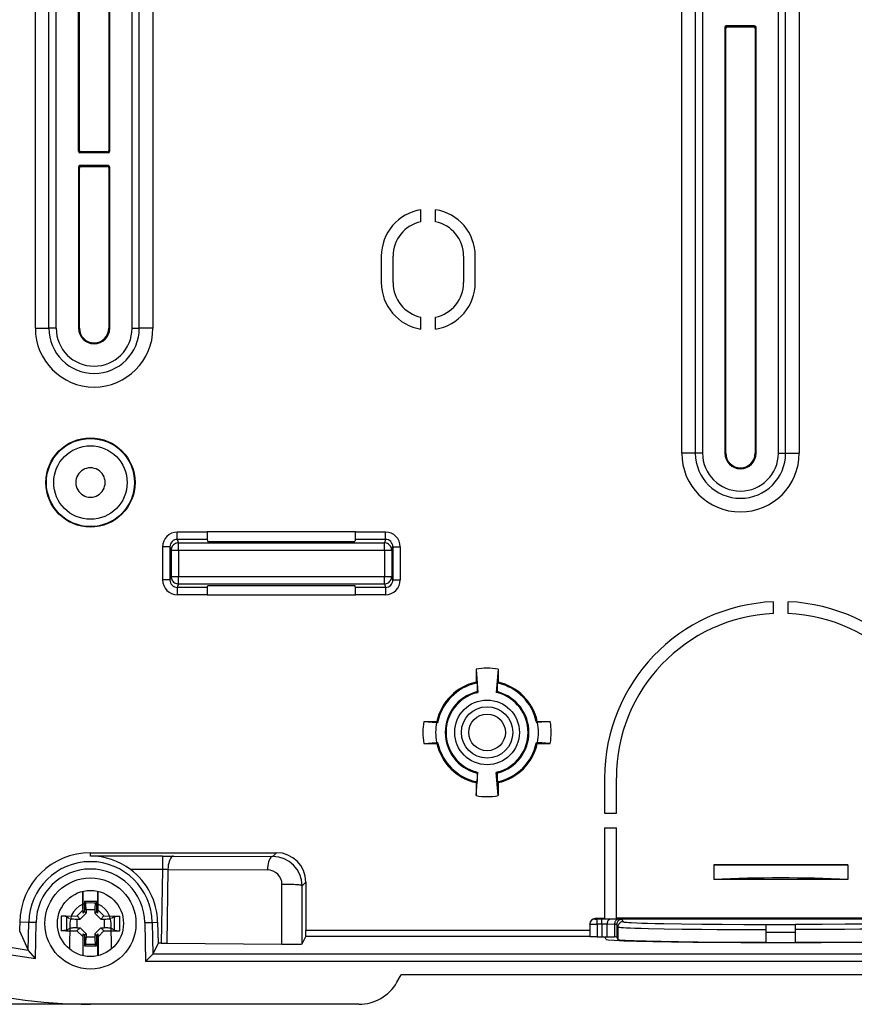
# Model space of a CAD drawing. Extents: x 0 to 420, y 0 to 297.
# Drawn here: x 117 to 146, y 85 to 119 of the extents above; entities that cross this region are included whole.
import ezdxf

# ---------------------------------------------------------------- set-up
doc = ezdxf.new("R2010")
doc.units = 0
doc.layers.get('0').update_dxf_attribs({"linetype": 'CONTINUOUS'})

msp = doc.modelspace()

# ---------------------------------------------------------------- linework, layer by layer
at = {"color": 7}
for p, q in [((140.032425, 103.811493), (140.032425, 148.811493)), ((140.495102, 148.811493), (140.495102, 103.811493)), ((140.741058, 148.811493), (140.741074, 103.811493)), ((143.323776, 103.811493), (143.323776, 148.811493)), ((143.569748, 103.811493), (143.569748, 148.811493)), ((144.032425, 148.811493), (144.032425, 103.811493)), ((118.495102, 108.061493), (118.495102, 124.974586)), ((118.741066, 108.061493), (118.741066, 125.069977)), ((121.323776, 108.061493), (121.323776, 125.069977)), ((121.569748, 108.061493), (121.569748, 124.974586)), ((118.032425, 108.061493), (118.032425, 124.811493)), ((122.032425, 124.811493), (122.032425, 108.061493)), ((119.500137, 114.079208), (119.500137, 124.319031)), ((120.564713, 114.079208), (120.564713, 124.319031)), ((119.532425, 114.111496), (119.532425, 124.245346)), ((120.532425, 124.245346), (120.532425, 114.111496)), ((141.500137, 118.293793), (141.500137, 103.811493)), ((141.532425, 118.261497), (141.500137, 118.293793)), ((141.532425, 103.811493), (141.532425, 118.261497)), ((142.514709, 118.343781), (141.55014, 118.343781)), ((141.582428, 118.311493), (141.55014, 118.343781)), ((141.582428, 118.311493), (142.482422, 118.311493)), ((142.482422, 118.311493), (142.514709, 118.343781)), ((142.532425, 118.261497), (142.564713, 118.293793)), ((142.532425, 118.261497), (142.532425, 103.811493)), ((142.564713, 103.811493), (142.564713, 118.293793)), ((119.532425, 114.111496), (119.500137, 114.079208)), ((119.58242, 114.061493), (119.550133, 114.029205)), ((120.514717, 114.029205), (119.550133, 114.029205)), ((120.482422, 114.061493), (119.58242, 114.061493)), ((120.482422, 114.061493), (120.514717, 114.029205)), ((120.532425, 114.111496), (120.564713, 114.079208)), ((120.514717, 113.593781), (119.550133, 113.593781)), ((119.58242, 113.561493), (119.550133, 113.593781)), ((119.58242, 113.561493), (120.482422, 113.561493)), ((120.482422, 113.561493), (120.514717, 113.593781)), ((119.500137, 113.543785), (119.500137, 108.061493)), ((119.532425, 113.511497), (119.500137, 113.543785)), ((119.532425, 108.061493), (119.532425, 113.511497)), ((120.532425, 113.511497), (120.564713, 113.543785)), ((120.532425, 113.511497), (120.532425, 108.061493)), ((120.564713, 108.061493), (120.564713, 113.543785)), ((131.157425, 111.685165), (131.157425, 112.091843)), ((131.657425, 111.685165), (131.657425, 112.091843)), ((129.807419, 110.511497), (129.807419, 109.611496)), ((130.207428, 109.611496), (130.207428, 110.511497)), ((132.607422, 110.511497), (132.607422, 109.611496)), ((133.007416, 109.611496), (133.007416, 110.511497)), ((131.157425, 108.031151), (131.157425, 108.437828)), ((131.657425, 108.031151), (131.657425, 108.437828)), ((118.032433, 108.061493), (118.49511, 108.061508)), ((118.741066, 108.061493), (118.495102, 108.061493)), ((119.532425, 108.061493), (119.500137, 108.061493)), ((120.532425, 108.061493), (120.564713, 108.061493)), ((121.323776, 108.061493), (121.569748, 108.061493)), ((122.03241, 108.061478), (121.56974, 108.061493)), ((140.495117, 103.811493), (140.03244, 103.811478)), ((140.741074, 103.811493), (140.495102, 103.811493)), ((141.532425, 103.811493), (141.500137, 103.811493)), ((142.532425, 103.811493), (142.564713, 103.811493)), ((143.323776, 103.811516), (143.569733, 103.811508)), ((143.569733, 103.811508), (144.03241, 103.811493)), ((123.881241, 101.127007), (122.863365, 101.127007)), ((122.863365, 100.87735), (122.863365, 101.127007)), ((123.885376, 100.87735), (122.863365, 100.87735)), ((122.863365, 100.87735), (122.903099, 100.758057)), ((123.881241, 101.127007), (123.881241, 101.140106)), ((128.933609, 101.140106), (123.881241, 101.140106)), ((123.885376, 100.87735), (123.907425, 100.81115)), ((128.929474, 100.87735), (128.907425, 100.811157)), ((129.951477, 100.87735), (128.929474, 100.87735)), ((128.933609, 101.127007), (128.933609, 101.140106)), ((129.951477, 101.127007), (128.933609, 101.127007)), ((129.951477, 100.87735), (129.911743, 100.758057)), ((129.951477, 100.87735), (129.951477, 101.127007)), ((122.363747, 100.626778), (122.363747, 99.496216)), ((122.613708, 100.626778), (122.363747, 100.626778)), ((122.613708, 100.626778), (122.613708, 99.496216)), ((122.613708, 100.626778), (122.653137, 100.5084)), ((122.653137, 100.5084), (122.653137, 99.614594)), ((122.653137, 100.5084), (122.903099, 100.5084)), ((122.903099, 100.758057), (129.911743, 100.758057)), ((122.903099, 100.5084), (122.903099, 100.758057)), ((122.903099, 100.5084), (129.911743, 100.5084)), ((122.903099, 100.5084), (122.903099, 99.614594)), ((123.907425, 100.81115), (128.907425, 100.811157)), ((129.911743, 100.5084), (129.911743, 100.758057)), ((129.911743, 100.5084), (129.911743, 99.614594)), ((129.911743, 100.5084), (130.161713, 100.5084)), ((130.201141, 100.626778), (130.161713, 100.5084)), ((130.161713, 100.5084), (130.161713, 99.614594)), ((130.201141, 100.626778), (130.451096, 100.626778)), ((130.201141, 100.626778), (130.201141, 99.496216)), ((130.451096, 100.626778), (130.451096, 99.496216)), ((122.613708, 99.496216), (122.363747, 99.496216)), ((122.653137, 99.614594), (122.613708, 99.496216)), ((122.653137, 99.614594), (122.903099, 99.614594)), ((122.903099, 99.614594), (129.911743, 99.614594)), ((122.903099, 99.364929), (122.903099, 99.614594)), ((129.911743, 99.364929), (129.911743, 99.614594)), ((129.911743, 99.614594), (130.161713, 99.614594)), ((130.161713, 99.614594), (130.201141, 99.496216)), ((130.201141, 99.496216), (130.451096, 99.496216)), ((122.903099, 99.364929), (122.863365, 99.245644)), ((123.885376, 99.245644), (122.863365, 99.245644)), ((122.863365, 99.245644), (122.863365, 98.995987)), ((122.903099, 99.364929), (129.911743, 99.364929)), ((123.885376, 99.245644), (123.907425, 99.311836)), ((123.907425, 99.311836), (128.907425, 99.311836)), ((128.929474, 99.245644), (128.907425, 99.311836)), ((129.951477, 99.245644), (128.929474, 99.245644)), ((129.911743, 99.364929), (129.951477, 99.245644)), ((129.951477, 99.245644), (129.951477, 98.995987)), ((123.881241, 98.995987), (122.863365, 98.995987)), ((123.881241, 98.982887), (123.881241, 98.995987)), ((128.933609, 98.982887), (123.881241, 98.982887)), ((128.933609, 98.982887), (128.933609, 98.995987)), ((129.951477, 98.995987), (128.933609, 98.995987)), ((143.157425, 98.355911), (143.157425, 98.756287)), ((143.657425, 98.355911), (143.657425, 98.756287)), ((133.032425, 96.462387), (133.032425, 96.020844)), ((133.032425, 96.462387), (133.09581, 95.672806)), ((133.782425, 96.462387), (133.71904, 95.672806)), ((133.782425, 96.462387), (133.782425, 96.020844)), ((133.032425, 96.020844), (133.067337, 95.992531)), ((133.032425, 95.985085), (133.067337, 95.992531)), ((133.067337, 95.992531), (133.067337, 95.69532)), ((133.782425, 96.020844), (133.747513, 95.992531)), ((133.747513, 95.992531), (133.747513, 95.69532)), ((133.782425, 95.985085), (133.747513, 95.992531)), ((133.032425, 95.686272), (133.067337, 95.69532)), ((133.032425, 95.656731), (133.09581, 95.672806)), ((133.067337, 95.69532), (133.09581, 95.672806)), ((133.747513, 95.69532), (133.71904, 95.672806)), ((133.782425, 95.656731), (133.71904, 95.672806)), ((133.782425, 95.686272), (133.747513, 95.69532)), ((131.256531, 94.686493), (131.698074, 94.686493)), ((131.256531, 94.686493), (131.690796, 94.651588)), ((131.690796, 94.651588), (131.726395, 94.651588)), ((131.698074, 94.686493), (131.726395, 94.651588)), ((131.733826, 94.686493), (131.726395, 94.651588)), ((135.081024, 94.686493), (135.088455, 94.651588)), ((135.116776, 94.686493), (135.088455, 94.651588)), ((135.088455, 94.651588), (135.124054, 94.651588)), ((135.116776, 94.686493), (135.558319, 94.686493)), ((135.558319, 94.686493), (135.124054, 94.651588)), ((131.256531, 93.936493), (131.690796, 93.971405)), ((131.256531, 93.936493), (131.698074, 93.936493)), ((131.690796, 93.971405), (131.726395, 93.971405)), ((131.698074, 93.936493), (131.726395, 93.971405)), ((131.733826, 93.936493), (131.726395, 93.971405)), ((135.081024, 93.936493), (135.088455, 93.971405)), ((135.116776, 93.936493), (135.088455, 93.971405)), ((135.088455, 93.971405), (135.124054, 93.971405)), ((135.116776, 93.936493), (135.558319, 93.936493)), ((135.558319, 93.936493), (135.124054, 93.971405)), ((133.032425, 92.966263), (133.09581, 92.95018)), ((133.032425, 92.160606), (133.09581, 92.95018)), ((133.032425, 92.936722), (133.067337, 92.927673)), ((133.067337, 92.927673), (133.09581, 92.95018)), ((133.067337, 92.927673), (133.067337, 92.630463)), ((133.782425, 92.966263), (133.71904, 92.95018)), ((133.782425, 92.160606), (133.71904, 92.95018)), ((133.747513, 92.927673), (133.71904, 92.95018)), ((133.782425, 92.936722), (133.747513, 92.927673)), ((133.747513, 92.927673), (133.747513, 92.630463)), ((133.032425, 92.637901), (133.067337, 92.630463)), ((133.032425, 92.60215), (133.067337, 92.630463)), ((133.032425, 92.60215), (133.032425, 92.160606)), ((133.782425, 92.637909), (133.747513, 92.630463)), ((133.782425, 92.60215), (133.747513, 92.630463)), ((133.782425, 92.60215), (133.782425, 92.160606)), ((137.407425, 92.761497), (137.407425, 91.561493)), ((137.807434, 91.561493), (137.807434, 92.761497)), ((137.407425, 91.561493), (137.807434, 91.561493)), ((137.407425, 91.061493), (137.407425, 87.986496)), ((137.407425, 91.061493), (137.807434, 91.061493)), ((137.807434, 87.986496), (137.807434, 91.061493)), ((119.907425, 90.218681), (126.241989, 90.218681)), ((119.907425, 90.105209), (119.907425, 90.218681)), ((122.358429, 90.105217), (119.907425, 90.105209)), ((122.358429, 90.105217), (122.731598, 90.104584)), ((122.358429, 90.105217), (122.358429, 89.648811)), ((122.731598, 90.104584), (126.116058, 90.092636)), ((126.116058, 90.092636), (126.241989, 90.218681)), ((145.687225, 89.811501), (141.127625, 89.811493)), ((141.127625, 89.811493), (141.127625, 89.311493)), ((145.687225, 89.811501), (145.687225, 89.311501)), ((122.358429, 89.648811), (121.273315, 89.648811)), ((122.358429, 89.648811), (122.315712, 87.13662)), ((122.545013, 89.648178), (122.502289, 87.135986)), ((122.545013, 89.648178), (125.929466, 89.63623)), ((126.427277, 87.108261), (126.427277, 89.134499)), ((127.113853, 89.091331), (127.241959, 89.219543)), ((127.241959, 89.219543), (127.243309, 87.572563)), ((145.687225, 89.311501), (141.127625, 89.311493)), ((119.644012, 88.293663), (119.647285, 88.910347)), ((119.657425, 88.166702), (119.657425, 88.908363)), ((120.157425, 88.165543), (120.157425, 88.908363)), ((120.170937, 88.260056), (120.167564, 88.910347)), ((127.113853, 87.116325), (127.113853, 89.091331)), ((119.706215, 88.572708), (120.108635, 88.572708)), ((119.706215, 88.572708), (119.73571, 88.523216)), ((119.706215, 88.572708), (119.706215, 88.216026)), ((120.108635, 88.572708), (120.07914, 88.523216)), ((120.108635, 88.572708), (120.108635, 88.213799)), ((119.643921, 88.26207), (119.450928, 88.066902)), ((119.757423, 88.164818), (119.556335, 87.961494)), ((119.644012, 88.293663), (119.643921, 88.26207)), ((119.643921, 88.26207), (119.657425, 88.166702)), ((119.657425, 88.166702), (119.706215, 88.216026)), ((119.706215, 88.216026), (119.757423, 88.164818)), ((120.057426, 88.277016), (119.757423, 88.277016)), ((119.757423, 88.277016), (119.757423, 88.164818)), ((120.057426, 88.277016), (120.057426, 88.162582)), ((120.057426, 88.162582), (120.108635, 88.213799)), ((120.26075, 87.961494), (120.057426, 88.162582)), ((120.157425, 88.165543), (120.108635, 88.213799)), ((120.157425, 88.165543), (120.170937, 88.260056)), ((120.170937, 88.260056), (120.366135, 88.066879)), ((117.500603, 87.853508), (117.499046, 87.764076)), ((117.80558, 87.848183), (117.500603, 87.853508)), ((117.789139, 86.906364), (117.80558, 87.848183)), ((118.055534, 87.843819), (117.80558, 87.848183)), ((118.034241, 86.623947), (118.055534, 87.843819)), ((119.066399, 88.06028), (118.90873, 88.056381)), ((119.066399, 88.06028), (119.450928, 88.066902)), ((119.093872, 88.043907), (119.195702, 87.983208)), ((119.207535, 87.823708), (119.192162, 86.943153)), ((119.441902, 87.961494), (119.441902, 87.661491)), ((119.441902, 87.961494), (119.556335, 87.961494)), ((119.450928, 88.066902), (119.556335, 87.961494)), ((120.26075, 87.961494), (120.366135, 88.066879)), ((120.26075, 87.961494), (120.372948, 87.961494)), ((120.366135, 88.066879), (120.748451, 88.06028)), ((120.372948, 87.961494), (120.372948, 87.661491)), ((120.622688, 86.943146), (120.607315, 87.823708)), ((120.720978, 88.043907), (120.619148, 87.983208)), ((120.748451, 88.06028), (120.90612, 88.056381)), ((121.759315, 87.843819), (122.00927, 87.848183)), ((121.759315, 87.843819), (121.782494, 86.515923)), ((122.00927, 87.848183), (122.195114, 87.851425)), ((122.00927, 87.848183), (122.02816, 86.765923)), ((122.195114, 87.851425), (122.207047, 87.13662)), ((136.907425, 87.787994), (136.907425, 87.801086)), ((136.907425, 87.787994), (136.907425, 87.36293)), ((137.407425, 87.976112), (137.082428, 87.976112)), ((137.082428, 87.962967), (137.082428, 87.976112)), ((137.312592, 87.961662), (137.157425, 87.961662)), ((137.157425, 87.786682), (137.157425, 87.961662)), ((137.157425, 87.786682), (137.157425, 87.358566)), ((137.312592, 87.786682), (137.157425, 87.786682)), ((137.312592, 87.786682), (137.312592, 87.961662)), ((137.312592, 87.786682), (137.312592, 87.358566)), ((137.407425, 87.976112), (137.407425, 87.986496)), ((137.407425, 87.976112), (137.410919, 87.969131)), ((137.410919, 87.969131), (149.403931, 87.969131)), ((137.48938, 87.784515), (137.48938, 87.357285)), ((137.747375, 87.780006), (137.48938, 87.784515)), ((137.871109, 87.954987), (137.613113, 87.959488)), ((137.747375, 87.780006), (137.747375, 87.352783)), ((149.007416, 87.986496), (137.807434, 87.986496)), ((137.820587, 87.774826), (137.820587, 87.349739)), ((137.820587, 87.774826), (137.860687, 87.694611)), ((137.995575, 87.949799), (138.035675, 87.869583)), ((142.907425, 87.762367), (142.907425, 87.777039)), ((143.907425, 87.762367), (142.907425, 87.762367)), ((142.907425, 87.507927), (142.907425, 87.762367)), ((143.907425, 87.762367), (143.907425, 87.777039)), ((143.907425, 87.507927), (143.907425, 87.762367)), ((117.497231, 87.561882), (117.789139, 86.906364)), ((119.066399, 87.562706), (118.90873, 87.566605)), ((119.066399, 87.562706), (119.448715, 87.556114)), ((119.093872, 87.579079), (119.195702, 87.639778)), ((119.441902, 87.661491), (119.5541, 87.661491)), ((119.5541, 87.661491), (119.448715, 87.556114)), ((119.643913, 87.36293), (119.448715, 87.556114)), ((119.5541, 87.661491), (119.757423, 87.460403)), ((119.643913, 87.36293), (119.657425, 87.457443)), ((119.657425, 86.714622), (119.657425, 87.457443)), ((119.657425, 87.457443), (119.706215, 87.409195)), ((119.757423, 87.460403), (119.706215, 87.409195)), ((119.757423, 87.460403), (119.757423, 87.34597)), ((120.057426, 87.458168), (120.258514, 87.661491)), ((120.057426, 87.458168), (120.057426, 87.34597)), ((120.108635, 87.40696), (120.057426, 87.458168)), ((120.157425, 87.456291), (120.108635, 87.40696)), ((120.157425, 87.456291), (120.170929, 87.360916)), ((120.157425, 86.714622), (120.157425, 87.456291)), ((120.170929, 87.360916), (120.363922, 87.556084)), ((120.363922, 87.556084), (120.258514, 87.661491)), ((120.258514, 87.661491), (120.372948, 87.661491)), ((120.363922, 87.556084), (120.748451, 87.562706)), ((120.720978, 87.579079), (120.619148, 87.639778)), ((120.748451, 87.562706), (120.90612, 87.566605)), ((136.907425, 87.572563), (127.243309, 87.572563)), ((137.860687, 87.694611), (137.860687, 87.269516)), ((142.907425, 87.157829), (142.907425, 87.507927)), ((143.907425, 87.507927), (142.907425, 87.507927)), ((143.907425, 87.157829), (143.907425, 87.507927)), ((119.643913, 87.36293), (119.647285, 86.712639)), ((119.706215, 87.409195), (119.706215, 87.050285)), ((119.706215, 87.050285), (119.73571, 87.09977)), ((120.07914, 87.09977), (119.73571, 87.09977)), ((120.057426, 87.34597), (119.757423, 87.34597)), ((120.108635, 87.050285), (120.07914, 87.09977)), ((120.108635, 87.40696), (120.108635, 87.050285)), ((120.170837, 87.329323), (120.167564, 86.712639)), ((120.170837, 87.329323), (120.170929, 87.360916)), ((122.207047, 87.13662), (122.02816, 86.765923)), ((122.315712, 87.13662), (122.207047, 87.13662)), ((122.315712, 87.13662), (122.502289, 87.135986)), ((122.502289, 87.135986), (126.427277, 87.108261)), ((127.113853, 87.116325), (127.24176, 87.372589)), ((136.907425, 87.372589), (127.24176, 87.372589)), ((137.157425, 87.358566), (137.312592, 87.358566)), ((137.312592, 87.358566), (137.416351, 87.35817)), ((137.460693, 87.269463), (137.416351, 87.35817)), ((137.416351, 87.35817), (137.48938, 87.357285)), ((137.48938, 87.357285), (137.747375, 87.352783)), ((137.820587, 87.349739), (137.860687, 87.269516)), ((143.907425, 87.157829), (142.907425, 87.157829)), ((118.034241, 86.623947), (117.789169, 86.906326)), ((119.706215, 87.050285), (120.108635, 87.050285)), ((121.782494, 86.515923), (122.02813, 86.765884)), ((151.259109, 86.765892), (122.02813, 86.765884)), ((151.259109, 86.51593), (121.782494, 86.515923)), ((130.340439, 85.811493), (130.484772, 86.061493)), ((174.830078, 86.061493), (130.484772, 86.061493)), ((119.907425, 85.061493), (89.089554, 85.061493)), ((129.041397, 85.061493), (119.907425, 85.061493))]:
    msp.add_line(p, q, dxfattribs=at)
for points in [[(122.903091, 100.758057), (122.867538, 100.755493), (122.832718, 100.747894), (122.799316, 100.735428), (122.768021, 100.718353), (122.739487, 100.696991), (122.714279, 100.671814), (122.692886, 100.643311), (122.675797, 100.612061), (122.663315, 100.578705), (122.655716, 100.543915), (122.653137, 100.508392)], [(130.161697, 100.508392), (130.159134, 100.543915), (130.151535, 100.578705), (130.139053, 100.612061), (130.121948, 100.643311), (130.100571, 100.671814), (130.075363, 100.696991), (130.046814, 100.718353), (130.015518, 100.735428), (129.982132, 100.747894), (129.947296, 100.755493), (129.911743, 100.758057)], [(122.653137, 99.614594), (122.655716, 99.579086), (122.663315, 99.544296), (122.675797, 99.510941), (122.692886, 99.479691), (122.714279, 99.451172), (122.739487, 99.425995), (122.768021, 99.404648), (122.799316, 99.387573), (122.832718, 99.375092), (122.867538, 99.367508), (122.903091, 99.364929)], [(129.911743, 99.364929), (129.947296, 99.367508), (129.982132, 99.375092), (130.015518, 99.387573), (130.046814, 99.404648), (130.075363, 99.425995), (130.100571, 99.451172), (130.121948, 99.479691), (130.139053, 99.510941), (130.151535, 99.544296), (130.159134, 99.579086), (130.161697, 99.614594)], [(122.731598, 90.104584), (122.704041, 90.098557), (122.677078, 90.081787), (122.651321, 90.054657), (122.627289, 90.017761), (122.605515, 89.971863), (122.586502, 89.917999), (122.570633, 89.85733), (122.558273, 89.791153), (122.549667, 89.720917), (122.544998, 89.648178)], [(126.116058, 90.092651), (126.088501, 90.086609), (126.061539, 90.069855), (126.035782, 90.042725), (126.011749, 90.005814), (125.989975, 89.95993), (125.970963, 89.906067), (125.955093, 89.845383), (125.942734, 89.779205), (125.934128, 89.708984), (125.929459, 89.63623)], [(127.113846, 89.091339), (127.108429, 89.097839), (127.093491, 89.104187), (127.06929, 89.110306), (127.036346, 89.116043), (126.995255, 89.121292), (126.946823, 89.125961), (126.891968, 89.129944), (126.831757, 89.133194), (126.767349, 89.13562), (126.699997, 89.137192), (126.630981, 89.137863), (126.56163, 89.137634), (126.493301, 89.136505), (126.427277, 89.134491)], [(118.908737, 88.056381), (118.908218, 88.002014), (118.907822, 87.947601), (118.907578, 87.893158), (118.90744, 87.838715), (118.90744, 87.784271), (118.907578, 87.729828), (118.907822, 87.675385), (118.908218, 87.620972), (118.908737, 87.566605)], [(119.093872, 88.043907), (119.090118, 88.045593), (119.077408, 88.048782), (119.046623, 88.052841), (119.004883, 88.055634), (118.956734, 88.056839), (118.90873, 88.056381)], [(119.093872, 88.043915), (119.093399, 87.99231), (119.093033, 87.940674), (119.092789, 87.889008), (119.092667, 87.837341), (119.092667, 87.785645), (119.092789, 87.733978), (119.093033, 87.682312), (119.093399, 87.630676), (119.093872, 87.579071)], [(120.720978, 88.043907), (120.724731, 88.045593), (120.737442, 88.048782), (120.768227, 88.052841), (120.809967, 88.055634), (120.858116, 88.056839), (120.90612, 88.056381)], [(120.720978, 87.579071), (120.721451, 87.630676), (120.721817, 87.682312), (120.722061, 87.733978), (120.722183, 87.785645), (120.722183, 87.837341), (120.722061, 87.889008), (120.721817, 87.940674), (120.721451, 87.99231), (120.720978, 88.043915)], [(120.906113, 87.566605), (120.906631, 87.620972), (120.907028, 87.675385), (120.907272, 87.729828), (120.90741, 87.784271), (120.90741, 87.838715), (120.907272, 87.893158), (120.907028, 87.947601), (120.906631, 88.002014), (120.906113, 88.056381)], [(137.082428, 87.962967), (137.057526, 87.961182), (137.033127, 87.955872), (137.00972, 87.947159), (136.987808, 87.935181), (136.967819, 87.920227), (136.95018, 87.902588), (136.935211, 87.882599), (136.923233, 87.860687), (136.91452, 87.83728), (136.90921, 87.812897), (136.907425, 87.787994)], [(137.613113, 87.959488), (137.595642, 87.957428), (137.578506, 87.951904), (137.562088, 87.943024), (137.546677, 87.930969), (137.532608, 87.915985), (137.520126, 87.898361), (137.509537, 87.878448), (137.501007, 87.856674), (137.494736, 87.833435), (137.490829, 87.809235), (137.489365, 87.784515)], [(137.871109, 87.954987), (137.853638, 87.952911), (137.836502, 87.947388), (137.820084, 87.938522), (137.804672, 87.926468), (137.790604, 87.911469), (137.778122, 87.89386), (137.767532, 87.873947), (137.759003, 87.852173), (137.752731, 87.828918), (137.748825, 87.804718), (137.74736, 87.779999)], [(137.995575, 87.949799), (137.970673, 87.948013), (137.946274, 87.942703), (137.922897, 87.93399), (137.900986, 87.922012), (137.880997, 87.907043), (137.863327, 87.889404), (137.848373, 87.869415), (137.836411, 87.847504), (137.827682, 87.824127), (137.822372, 87.799728), (137.820572, 87.774826)], [(138.035675, 87.869583), (138.010773, 87.867798), (137.986374, 87.862488), (137.962997, 87.85376), (137.941086, 87.841797), (137.921097, 87.826843), (137.903427, 87.809174), (137.888474, 87.7892), (137.876511, 87.767288), (137.867783, 87.743896), (137.862473, 87.719513), (137.860672, 87.694611)], [(137.995575, 87.949799), (137.995453, 87.949921), (137.994904, 87.950165), (137.990555, 87.950874), (137.982269, 87.951584), (137.954193, 87.952934), (137.871109, 87.954987)], [(138.035675, 87.869583), (138.036194, 87.868866), (138.038177, 87.867424), (138.043533, 87.865265), (138.051727, 87.863113), (138.07666, 87.858818), (138.112885, 87.854546), (138.160339, 87.850304), (138.227036, 87.845589), (138.307648, 87.840935), (138.509689, 87.831886), (138.679367, 87.82589), (138.873077, 87.820122), (139.132629, 87.813614), (139.422745, 87.807518), (140.030426, 87.797478), (140.720047, 87.789215), (141.413193, 87.783333), (142.147339, 87.779251), (142.907425, 87.777039)], [(148.779175, 87.869583), (148.778656, 87.868866), (148.776672, 87.867432), (148.771347, 87.86528), (148.763184, 87.863129), (148.738403, 87.858841), (148.702347, 87.854584), (148.655121, 87.850349), (148.588379, 87.845619), (148.50766, 87.840958), (148.305145, 87.831886), (148.049805, 87.823219), (147.825241, 87.817055), (147.573853, 87.811211), (146.996826, 87.800636), (146.332779, 87.791756), (145.597778, 87.784782), (144.809662, 87.779884), (143.907425, 87.777039)], [(119.093872, 87.579079), (119.090118, 87.577393), (119.077408, 87.574203), (119.046623, 87.570145), (119.004883, 87.56736), (118.956734, 87.566147), (118.90873, 87.566605)], [(119.44191, 87.661499), (119.407211, 87.66124), (119.373184, 87.660477), (119.3405, 87.659241), (119.309769, 87.657532), (119.281601, 87.65538), (119.256516, 87.652847), (119.235031, 87.649963), (119.21756, 87.64682), (119.204422, 87.643433)], [(120.610428, 87.643433), (120.59729, 87.64682), (120.579819, 87.649963), (120.558334, 87.652847), (120.533249, 87.65538), (120.505081, 87.657532), (120.47435, 87.659241), (120.441666, 87.660477), (120.407639, 87.66124), (120.37294, 87.661499)], [(120.720978, 87.579079), (120.724731, 87.577393), (120.737442, 87.574203), (120.768227, 87.570145), (120.809967, 87.56736), (120.858116, 87.566147), (120.90612, 87.566605)], [(137.860687, 87.694611), (137.861633, 87.693512), (137.865799, 87.691322), (137.872986, 87.689133), (137.896408, 87.684776), (137.93074, 87.68055), (137.976196, 87.676376), (138.051804, 87.671021), (138.145157, 87.665779), (138.281372, 87.659599), (138.440887, 87.653671), (138.656357, 87.647034), (138.898651, 87.640808), (139.439392, 87.629906), (140.052612, 87.620758), (140.720703, 87.613403), (141.242584, 87.6091), (141.780228, 87.605789), (142.340363, 87.603416), (142.907425, 87.602043)], [(148.954163, 87.694611), (148.953217, 87.693512), (148.949051, 87.691322), (148.941864, 87.689133), (148.918442, 87.684776), (148.884109, 87.680557), (148.838654, 87.676376), (148.763046, 87.671021), (148.669678, 87.665779), (148.533478, 87.659607), (148.373962, 87.653671), (148.158508, 87.647034), (147.916229, 87.640808), (147.375565, 87.629913), (146.762344, 87.620766), (146.094162, 87.613403), (145.572296, 87.6091), (145.034729, 87.605789), (144.474518, 87.603416), (143.907425, 87.602043)], [(119.735703, 87.099762), (119.739273, 87.108215), (119.742661, 87.121277), (119.745834, 87.138702), (119.748734, 87.160187), (119.751266, 87.185272), (119.753433, 87.213501), (119.755142, 87.244293), (119.756409, 87.277069), (119.757172, 87.311188), (119.757431, 87.345978)], [(120.057419, 87.345978), (120.057678, 87.311188), (120.058441, 87.277069), (120.059708, 87.244293), (120.061417, 87.213501), (120.063583, 87.185272), (120.066116, 87.160187), (120.069016, 87.138702), (120.072189, 87.121277), (120.075577, 87.108215), (120.079147, 87.099762)], [(126.427277, 87.108261), (126.710541, 87.107796), (126.848259, 87.10865), (126.969879, 87.110237), (127.076614, 87.113083), (127.105453, 87.114799), (127.11274, 87.115814), (127.11367, 87.116158), (127.113815, 87.116272), (127.113853, 87.116325)], [(137.157425, 87.358566), (137.060959, 87.35891), (136.974731, 87.359955), (136.918488, 87.361649), (136.908676, 87.362495), (136.907806, 87.362686), (136.907562, 87.362785), (136.907471, 87.362846), (136.907425, 87.36293)], [(137.460709, 87.269455), (137.533173, 87.254181), (137.733704, 87.239258), (138.057938, 87.225006), (138.49881, 87.211761), (139.046692, 87.199783), (139.689651, 87.189346), (140.413651, 87.180664), (141.202927, 87.17395), (142.040268, 87.169342), (142.907425, 87.166931)], [(137.860687, 87.269516), (137.92775, 87.255325), (138.113312, 87.241455), (138.413345, 87.228226), (138.821365, 87.215897), (139.328537, 87.204742), (139.92392, 87.195007), (140.59462, 87.18692), (141.326157, 87.180603), (142.102676, 87.176254), (142.907425, 87.173935)], [(143.907425, 87.173935), (144.712173, 87.176254), (145.488693, 87.180603), (146.22023, 87.18692), (146.89093, 87.195007), (147.486313, 87.204742), (147.993484, 87.215897), (148.401505, 87.228226), (148.701538, 87.241455), (148.8871, 87.255325), (148.954163, 87.269516)], [(143.907425, 87.166931), (144.774582, 87.169342), (145.611923, 87.17395), (146.401199, 87.180664), (147.125198, 87.189346), (147.768158, 87.199783), (148.31604, 87.211761), (148.756912, 87.225006), (149.081146, 87.239258), (149.281677, 87.254181), (149.354141, 87.269455)]]:
    msp.add_lwpolyline(points, dxfattribs=at)
for centre, radius in [((119.907425, 102.811493), 1.51746), ((119.907425, 102.811493), 1.5), ((119.907425, 102.811493), 1.250555), ((133.407425, 94.311493), 1.1), ((133.407425, 94.311493), 0.875), ((133.407425, 94.311493), 0.625), ((119.907425, 87.811493), 1.55), ((119.907425, 87.811493), 1.125)]:
    msp.add_circle(centre, radius, dxfattribs=at)
for centre, radius, start, end in [((141.550156, 118.293762), 0.050034, 90.031189, 179.968204), ((141.582443, 118.261475), 0.050034, 90.031189, 179.968204), ((142.482391, 118.261475), 0.050034, 0.031801, 89.968816), ((142.514679, 118.293762), 0.050034, 0.031802, 89.968816), ((119.550156, 114.079231), 0.050034, 180.031796, 269.968811), ((119.582451, 114.111526), 0.050034, 180.031796, 269.968811), ((120.482399, 114.111526), 0.050034, 270.031191, 359.968204), ((120.514687, 114.079231), 0.050034, 270.031191, 359.968205), ((119.550156, 113.543762), 0.050034, 90.031189, 179.968204), ((119.582451, 113.511475), 0.050034, 90.031189, 179.968204), ((120.482399, 113.511475), 0.050034, 0.031801, 89.968816), ((120.514687, 113.543762), 0.050033, 0.0318, 89.968816), ((131.407425, 110.511497), 1.6, 98.989303, 180.000009), ((131.407425, 110.511497), 1.6, 0.000003, 81.010702), ((131.407425, 110.511497), 1.2, 102.024701, 180.000009), ((131.407425, 110.511497), 1.2, 0.000003, 77.975304), ((131.407425, 109.611496), 1.6, 180.000009, 261.010704), ((131.407425, 109.611496), 1.2, 180.000009, 257.975306), ((131.407425, 109.611496), 1.6, 278.989305, 0.000003), ((131.407425, 109.611496), 1.2, 282.024703, 0.000003), ((120.032425, 108.061546), 1.99999, 180.001511, 359.997986), ((120.032425, 108.061546), 1.537316, 180.001511, 359.997986), ((120.032425, 108.061546), 1.291348, 180.001511, 359.998101), ((120.032425, 108.061493), 0.532289, 180.000009, 359.999995), ((120.032425, 108.061493), 0.5, 180.000009, 0.000003), ((142.032425, 103.811554), 1.99999, 180.002017, 359.99849), ((142.032425, 103.811554), 1.537316, 180.002017, 359.99849), ((142.032425, 103.811554), 1.291348, 180.002017, 359.998606), ((142.032425, 103.811493), 0.532289, 180.000009, 359.999995), ((142.032425, 103.811493), 0.5, 180.000009, 0.000003), ((119.907425, 102.811493), 0.5, 90.000003, 149.999997), ((119.907425, 102.811493), 0.5, 30.000004, 90.000003), ((119.907425, 102.811493), 0.5, 149.999997, 210.000003), ((119.907425, 102.811493), 0.5, 330.000003, 30.000004), ((119.907425, 102.811493), 0.5, 210.000003, 270.000004), ((119.907425, 102.811493), 0.5, 270.000004, 330.000003), ((122.863617, 100.627228), 0.499814, 90.028539, 180.05215), ((122.86351, 100.627686), 0.249723, 90.033505, 180.208357), ((128.399185, 101.060532), 4.517982, 179.15705, 182.323953), ((124.415665, 101.060532), 4.517982, 357.676051, 0.842956), ((129.951233, 100.627228), 0.499814, 359.947861, 89.97148), ((129.95134, 100.627686), 0.249723, 359.791653, 89.9665), ((122.863617, 99.495758), 0.499814, 179.947863, 269.971475), ((122.86351, 99.495308), 0.249723, 179.791657, 269.966495), ((129.951233, 99.495758), 0.499814, 270.028534, 0.052156), ((129.95134, 99.495308), 0.249723, 270.033506, 0.208351), ((128.399185, 99.062462), 4.51798, 177.676047, 180.84295), ((124.415665, 99.062462), 4.51798, 359.157049, 2.323954), ((143.407425, 92.761497), 6, 92.388021, 180.000009), ((143.407425, 92.761497), 6, 0.000003, 87.611984), ((143.407425, 92.761497), 5.6, 92.558701, 180.000009), ((143.407425, 92.761497), 5.6, 0.000003, 87.441304), ((133.407425, 94.311493), 2.183333, 80.110087, 99.889918), ((133.407425, 94.311493), 1.75, 102.373628, 167.62638), ((133.407425, 94.311493), 1.71509, 102.629603, 167.370398), ((133.407425, 94.311493), 1.75, 12.373628, 77.626377), ((133.407425, 94.311493), 1.71509, 12.629605, 77.370402), ((133.407425, 94.311493), 1.425, 105.257525, 254.742482), ((133.407425, 94.311493), 1.396523, 105.576454, 254.423546), ((133.407425, 94.311493), 1.425, 285.257527, 74.74248), ((133.407425, 94.311493), 1.396523, 285.576456, 74.423544), ((133.407425, 94.311493), 2.183333, 170.110082, 189.889918), ((133.407425, 94.311493), 1.75, 168.794001, 191.205999), ((133.407425, 94.311493), 1.75, 348.794002, 11.206002), ((133.407425, 94.311493), 2.183333, 350.110086, 9.889918), ((133.407425, 94.311493), 1.75, 192.373634, 257.626379), ((133.407425, 94.311493), 1.71509, 192.629602, 257.370397), ((133.407425, 94.311493), 1.75, 282.37363, 347.626378), ((133.407425, 94.311493), 1.71509, 282.629605, 347.3704), ((133.407425, 94.311493), 2.183333, 260.110088, 279.88992), ((119.907425, 87.811493), 2.407189, 90.000071, 178.999901), ((119.89679, 87.801987), 2.303312, 53.301236, 89.735531), ((126.242012, 89.218735), 0.999943, 0.046198, 90.000986), ((119.907425, 87.811493), 2.102161, 1.00002, 178.999983), ((126.112701, 89.091827), 1.001001, 359.971515, 89.808129), ((143.40741, 361.443878), 271.642025, 269.519132, 270.48087), ((119.907425, 87.811493), 1.852169, 0.999972, 179.000011), ((119.90744, 87.813217), 2.288012, 0.956853, 53.345598), ((122.43705, 85.173103), 4.476388, 88.618009, 91.006335), ((125.926163, 89.135452), 0.500976, 359.890907, 89.621876), ((143.407425, 35.141785), 54.218116, 87.590059, 92.409946), ((119.907425, 102.811493), 16.045606, 242.85283, 262.41398), ((119.907425, 87.811493), 0.7, 1.000003, 178.999997), ((118.305023, 88.302963), 1.45228, 358.976344, 7.503112), ((121.509827, 88.302963), 1.452279, 172.496892, 181.023663), ((119.907425, 102.811493), 16.295568, 242.240531, 263.399234), ((124.959, 87.57972), 7.462045, 178.584339, 180.135547), ((119.415955, 89.413902), 1.452282, 262.496905, 271.023658), ((120.398895, 89.413895), 1.452279, 268.976343, 277.503117), ((137.082443, 87.801102), 0.175013, 90.005043, 180.005036), ((137.088623, 102.497688), 14.711007, 269.294733, 270.267953), ((137.137726, 89.365929), 1.404275, 267.748904, 270.803617), ((137.333557, 69.493591), 18.468046, 89.132671, 90.065053), ((137.324921, 81.395164), 6.391501, 88.525638, 90.110501), ((137.7565, 87.296066), 0.483585, 82.395646, 91.080436), ((119.961609, 87.512848), 7.28176, 358.897666, 0.469815), ((137.756592, 86.535439), 0.817133, 85.518367, 90.647272), ((119.907425, 102.811493), 17.75, 253.586944, 270.000004), ((129.041397, 86.561493), 1.5, 270.000004, 330.000003)]:
    msp.add_arc(centre, radius, start, end, dxfattribs=at)

doc.saveas('drawing.dxf')
